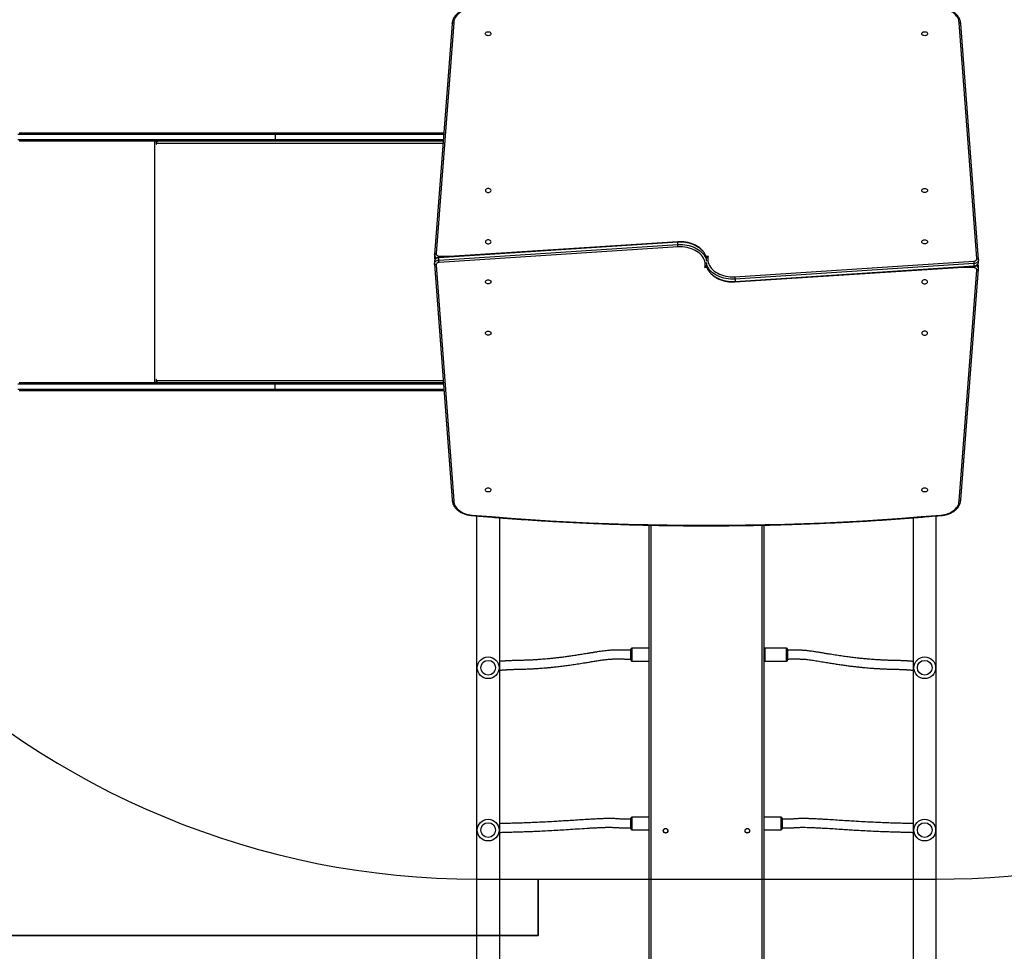
# Model space of a CAD drawing. Units: centimetres. Extents: x 7274 to 9089, y -1006 to 503.
# Drawn here: x 8034 to 8215, y -651 to -480 of the extents above; entities that cross this region are included whole.
import ezdxf

# ---------------------------------------------------------------- set-up
doc = ezdxf.new("R2010")
doc.units = ezdxf.units.CM
doc.layers.add('VP-DIM', color=7, linetype='Continuous')
doc.layers.add('VP-HIC', color=6, linetype='Continuous')
doc.layers.add('VP-EQ', color=7, linetype='Continuous', true_color=0x8a3492)
doc.dimstyles.new('Strefa', dxfattribs={"dimtxt": 14, "dimasz": 20, "dimexe": 20, "dimexo": 50, "dimgap": 20, "dimtad": 0, "dimdec": 0, "dimzin": 0, "dimdsep": 46, "dimtxsty": 'Standard', "dimcen": 0.09, "dimadec": 0, "dimazin": 0, "dimtfac": 1, "dimtdec": 4, "dimtofl": 0, "dimtmove": 0, "dimatfit": 3, "dimfxl": 70, "dimfxlon": 1, "dimtolj": 1, "dimtzin": 0, "dimarcsym": 0})

# ---------------------------------------------------------------- blocks, each defined once
blk = doc.blocks.new('0210-1')
at = {"layer": 'VP-EQ', "color": 0, "linetype": 'Continuous', "lineweight": 25}
for p, q in [((2675.22, 376.39), (2671.98, 334.03)), ((2675.52, 376.59), (2672.27, 334.21)), ((2771.48, 333.29), (2768.24, 376.59)), ((2771.77, 333.1), (2768.54, 376.39)), ((2642.77, 356.05), (2595.55, 356.05)), ((2595.74, 356.35), (2642.97, 356.35)), ((2642.77, 356.05), (2642.77, 355.15)), ((2673.66, 356.05), (2642.77, 356.05)), ((2642.97, 356.35), (2673.68, 356.35)), ((2595.55, 355.15), (2642.77, 355.15)), ((2642.97, 354.85), (2595.74, 354.85)), ((2620.58, 354.85), (2620.58, 310.55)), ((2620.88, 354.85), (2620.88, 354.35)), ((2620.96, 354.35), (2620.88, 354.35)), ((2620.96, 354.35), (2620.96, 354.45)), ((2673.54, 354.45), (2620.96, 354.45)), ((2621.01, 354.69), (2621.01, 354.85)), ((2642.77, 355.15), (2673.59, 355.15)), ((2673.57, 354.85), (2642.97, 354.85)), ((2716.64, 336.3), (2672.79, 333.45)), ((2716.65, 336.39), (2672.8, 333.54)), ((2716.64, 335.88), (2716.64, 336.3)), ((2672.79, 333.02), (2716.64, 335.88)), ((2716.67, 335.46), (2672.82, 332.6)), ((2671.98, 334.06), (2671.97, 333.96)), ((2671.97, 333.95), (2671.97, 333.53)), ((2671.97, 333.54), (2671.97, 333.53)), ((2671.98, 332.79), (2671.98, 332.37)), ((2672.79, 333.02), (2672.79, 333.45)), ((2672.83, 333.76), (2676.27, 333.76)), ((2721.78, 333.76), (2722.18, 333.76)), ((2727.09, 329.95), (2770.94, 332.8)), ((2771.78, 333.05), (2771.77, 333.12)), ((2771.78, 332.61), (2771.78, 333.04)), ((2671.98, 332.36), (2671.99, 332.28)), ((2671.98, 332.3), (2675.22, 289.01)), ((2672.28, 332.12), (2675.52, 288.82)), ((2721.98, 331.64), (2721.58, 331.64)), ((2727.11, 329.01), (2770.96, 331.87)), ((2770.97, 332.38), (2727.12, 329.53)), ((2727.12, 329.1), (2770.97, 331.96)), ((2770.93, 331.64), (2767.49, 331.64)), ((2768.24, 288.82), (2771.48, 331.19)), ((2768.54, 289.01), (2771.78, 331.38)), ((2770.97, 332.38), (2770.97, 331.96)), ((2771.78, 331.35), (2771.79, 331.44)), ((2771.79, 331.45), (2771.79, 331.88)), ((2771.79, 331.87), (2771.79, 331.88)), ((2727.12, 329.53), (2727.12, 329.1)), ((2620.88, 311.05), (2620.88, 310.55)), ((2620.96, 311.05), (2620.88, 311.05)), ((2620.96, 310.95), (2620.96, 311.05)), ((2620.96, 310.95), (2673.58, 310.95)), ((2642.77, 310.25), (2595.55, 310.25)), ((2595.55, 309.35), (2642.77, 309.35)), ((2595.74, 310.55), (2642.97, 310.55)), ((2642.97, 309.05), (2595.74, 309.05)), ((2621.01, 310.55), (2621.01, 310.71)), ((2642.77, 309.35), (2642.77, 310.25)), ((2673.63, 310.25), (2642.77, 310.25)), ((2642.77, 309.35), (2673.7, 309.35)), ((2642.97, 310.55), (2673.61, 310.55)), ((2673.72, 309.05), (2642.97, 309.05)), ((2679.71, 286.07), (2679.71, 109.1)), ((2683.95, 109.1), (2683.95, 285.73)), ((2759.81, 285.73), (2759.81, 109.1)), ((2764.05, 109.1), (2764.05, 286.07)), ((2711.38, 106.36), (2711.38, 284.37)), ((2711.68, 284.37), (2711.68, 106.36)), ((2732.08, 106.36), (2732.08, 284.37)), ((2732.38, 284.37), (2732.38, 106.36)), ((2707.98, 259.63), (2707.98, 261.58)), ((2711.38, 261.78), (2708.18, 261.78)), ((2708.18, 261.78), (2708.18, 259.43)), ((2736.58, 261.78), (2732.58, 261.78)), ((2732.58, 261.78), (2732.58, 259.43)), ((2736.58, 259.43), (2736.58, 261.78)), ((2736.78, 261.58), (2736.78, 259.63)), ((2708.18, 259.43), (2711.38, 259.43)), ((2732.58, 259.43), (2736.58, 259.43)), ((2707.98, 228.63), (2707.98, 230.58)), ((2711.38, 230.78), (2708.18, 230.78)), ((2708.18, 230.78), (2708.18, 228.43)), ((2735.58, 230.78), (2732.38, 230.78)), ((2735.58, 230.78), (2735.58, 230.78)), ((2735.58, 228.43), (2735.58, 230.78)), ((2735.78, 230.58), (2735.78, 228.63)), ((2708.18, 228.43), (2711.38, 228.43)), ((2708.18, 228.43), (2708.18, 228.43)), ((2732.38, 228.43), (2735.58, 228.43))]:
    blk.add_line(p, q, dxfattribs=at)
at = {"layer": 'VP-EQ', "color": 0, "linetype": 'Continuous', "lineweight": 25, "flags": 128}
for points in [[(2678.89, 379.17), (2678.53, 379.14), (2678.17, 379.08), (2677.83, 379), (2677.5, 378.89), (2677.18, 378.76), (2676.89, 378.61), (2676.62, 378.44), (2676.37, 378.25), (2676.15, 378.04), (2675.96, 377.82), (2675.81, 377.59), (2675.68, 377.35), (2675.59, 377.1), (2675.54, 376.85), (2675.52, 376.59)], [(2768.24, 376.59), (2768.22, 376.85), (2768.17, 377.1), (2768.08, 377.35), (2767.95, 377.59), (2767.79, 377.82), (2767.6, 378.04), (2767.39, 378.25), (2767.14, 378.44), (2766.87, 378.61), (2766.57, 378.76), (2766.26, 378.89), (2765.93, 379), (2765.58, 379.08), (2765.23, 379.14), (2764.87, 379.17)], [(2682.35, 374.57), (2682.34, 374.48), (2682.28, 374.39), (2682.2, 374.31), (2682.09, 374.25), (2681.96, 374.22), (2681.83, 374.2), (2681.69, 374.22), (2681.57, 374.25), (2681.46, 374.31), (2681.37, 374.39), (2681.32, 374.48), (2681.3, 374.57), (2681.32, 374.67), (2681.37, 374.76), (2681.46, 374.84), (2681.57, 374.9), (2681.69, 374.93), (2681.83, 374.94), (2681.96, 374.93), (2682.09, 374.9), (2682.2, 374.84), (2682.28, 374.76), (2682.34, 374.67), (2682.35, 374.57)], [(2762.45, 374.57), (2762.44, 374.48), (2762.38, 374.39), (2762.3, 374.31), (2762.19, 374.25), (2762.06, 374.22), (2761.93, 374.2), (2761.79, 374.22), (2761.67, 374.25), (2761.56, 374.31), (2761.47, 374.39), (2761.42, 374.48), (2761.4, 374.57), (2761.42, 374.67), (2761.47, 374.76), (2761.56, 374.84), (2761.67, 374.9), (2761.79, 374.93), (2761.93, 374.94), (2762.06, 374.93), (2762.19, 374.9), (2762.3, 374.84), (2762.38, 374.76), (2762.44, 374.67), (2762.45, 374.57)], [(2642.77, 356.05), (2642.78, 356.11), (2642.79, 356.17), (2642.81, 356.22), (2642.83, 356.27), (2642.86, 356.3), (2642.89, 356.33), (2642.93, 356.35), (2642.97, 356.35)], [(2620.88, 354.35), (2620.89, 354.33), (2620.9, 354.32), (2620.91, 354.31), (2620.92, 354.3), (2620.94, 354.31), (2620.95, 354.32), (2620.96, 354.33), (2620.96, 354.35)], [(2620.96, 354.45), (2620.97, 354.53), (2620.98, 354.61), (2621, 354.68), (2621.04, 354.74), (2621.08, 354.79), (2621.12, 354.82), (2621.17, 354.85), (2621.22, 354.85)], [(2642.97, 354.85), (2642.93, 354.86), (2642.89, 354.88), (2642.86, 354.9), (2642.83, 354.94), (2642.81, 354.99), (2642.79, 355.04), (2642.78, 355.09), (2642.77, 355.15)], [(2681.31, 345.79), (2681.33, 345.69), (2681.38, 345.61), (2681.46, 345.53), (2681.57, 345.47), (2681.7, 345.43), (2681.83, 345.42), (2681.97, 345.43), (2682.1, 345.47), (2682.21, 345.53), (2682.29, 345.61), (2682.34, 345.69), (2682.36, 345.79), (2682.34, 345.89), (2682.29, 345.98), (2682.21, 346.05), (2682.1, 346.11), (2681.97, 346.15), (2681.83, 346.16), (2681.7, 346.15), (2681.57, 346.11), (2681.46, 346.05), (2681.38, 345.98), (2681.33, 345.89), (2681.31, 345.79)], [(2761.4, 345.79), (2761.42, 345.89), (2761.47, 345.98), (2761.55, 346.05), (2761.66, 346.11), (2761.79, 346.15), (2761.92, 346.16), (2762.06, 346.15), (2762.19, 346.11), (2762.29, 346.05), (2762.38, 345.98), (2762.43, 345.89), (2762.45, 345.79), (2762.43, 345.69), (2762.38, 345.61), (2762.29, 345.53), (2762.19, 345.47), (2762.06, 345.43), (2761.92, 345.42), (2761.79, 345.43), (2761.66, 345.47), (2761.55, 345.53), (2761.47, 345.61), (2761.42, 345.69), (2761.4, 345.79)], [(2681.31, 336.38), (2681.33, 336.28), (2681.38, 336.19), (2681.46, 336.12), (2681.57, 336.06), (2681.7, 336.02), (2681.83, 336.01), (2681.97, 336.02), (2682.1, 336.06), (2682.21, 336.12), (2682.29, 336.19), (2682.34, 336.28), (2682.36, 336.38), (2682.34, 336.48), (2682.29, 336.57), (2682.21, 336.64), (2682.1, 336.7), (2681.97, 336.74), (2681.83, 336.75), (2681.7, 336.74), (2681.57, 336.7), (2681.46, 336.64), (2681.38, 336.57), (2681.33, 336.48), (2681.31, 336.38)], [(2721.91, 333.27), (2721.84, 333.55), (2721.74, 333.84), (2721.6, 334.12), (2721.43, 334.39), (2721.23, 334.65), (2720.99, 334.89), (2720.73, 335.12), (2720.45, 335.33), (2720.13, 335.53), (2719.8, 335.71), (2719.45, 335.86), (2719.08, 336), (2718.69, 336.11), (2718.29, 336.2), (2717.89, 336.26), (2717.47, 336.3), (2717.06, 336.31), (2716.64, 336.3)], [(2761.4, 336.38), (2761.42, 336.48), (2761.47, 336.57), (2761.55, 336.64), (2761.66, 336.7), (2761.79, 336.74), (2761.92, 336.75), (2762.06, 336.74), (2762.19, 336.7), (2762.29, 336.64), (2762.38, 336.57), (2762.43, 336.48), (2762.45, 336.38), (2762.43, 336.28), (2762.38, 336.19), (2762.29, 336.12), (2762.19, 336.06), (2762.06, 336.02), (2761.92, 336.01), (2761.79, 336.02), (2761.66, 336.06), (2761.55, 336.12), (2761.47, 336.19), (2761.42, 336.28), (2761.4, 336.38)], [(2716.64, 335.88), (2717.06, 335.89), (2717.47, 335.88), (2717.89, 335.84), (2718.29, 335.77), (2718.69, 335.68), (2719.08, 335.57), (2719.45, 335.44), (2719.8, 335.28), (2720.13, 335.11), (2720.45, 334.91), (2720.73, 334.7), (2720.99, 334.47), (2721.23, 334.22), (2721.43, 333.96), (2721.6, 333.69), (2721.74, 333.42), (2721.84, 333.13), (2721.91, 332.85)], [(2721.58, 331.64), (2721.63, 331.94), (2721.65, 332.23), (2721.62, 332.53), (2721.56, 332.82), (2721.46, 333.11), (2721.32, 333.39), (2721.15, 333.67), (2720.95, 333.92), (2720.71, 334.17), (2720.44, 334.4), (2720.14, 334.61), (2719.82, 334.8), (2719.47, 334.97), (2719.11, 335.11), (2718.73, 335.24), (2718.33, 335.33), (2717.92, 335.4), (2717.5, 335.45), (2717.09, 335.47), (2716.67, 335.46)], [(2672.79, 333.45), (2672.61, 333.42), (2672.45, 333.37), (2672.31, 333.3), (2672.18, 333.21), (2672.09, 333.1), (2672.02, 332.99), (2671.98, 332.86), (2671.98, 332.79)], [(2671.98, 332.36), (2671.98, 332.44), (2672.02, 332.56), (2672.09, 332.68), (2672.18, 332.78), (2672.31, 332.87), (2672.45, 332.94), (2672.61, 333), (2672.79, 333.02)], [(2672.27, 334.21), (2672.27, 334.13), (2672.29, 334.05), (2672.34, 333.97), (2672.41, 333.9), (2672.5, 333.84), (2672.6, 333.8), (2672.71, 333.77), (2672.83, 333.76)], [(2672.82, 332.6), (2672.7, 332.58), (2672.6, 332.55), (2672.5, 332.5), (2672.41, 332.44), (2672.35, 332.36), (2672.31, 332.29), (2672.28, 332.2), (2672.28, 332.12)], [(2727.12, 329.53), (2726.7, 329.52), (2726.28, 329.53), (2725.87, 329.57), (2725.46, 329.63), (2725.07, 329.72), (2724.68, 329.83), (2724.31, 329.97), (2723.96, 330.12), (2723.62, 330.3), (2723.31, 330.5), (2723.02, 330.71), (2722.76, 330.94), (2722.53, 331.18), (2722.33, 331.44), (2722.16, 331.71), (2722.02, 331.99), (2721.92, 332.28), (2721.85, 332.56)], [(2722.18, 333.76), (2722.13, 333.47), (2722.11, 333.17), (2722.14, 332.88), (2722.2, 332.58), (2722.3, 332.29), (2722.43, 332.01), (2722.61, 331.74), (2722.81, 331.48), (2723.05, 331.24), (2723.32, 331.01), (2723.61, 330.8), (2723.94, 330.61), (2724.28, 330.44), (2724.65, 330.29), (2725.03, 330.17), (2725.43, 330.07), (2725.84, 330), (2726.25, 329.96), (2726.67, 329.94), (2727.09, 329.95)], [(2770.94, 332.8), (2771.05, 332.82), (2771.16, 332.86), (2771.26, 332.91), (2771.34, 332.97), (2771.41, 333.04), (2771.45, 333.12), (2771.48, 333.2), (2771.48, 333.29)], [(2771.78, 333.05), (2771.77, 332.97), (2771.74, 332.84), (2771.67, 332.73), (2771.57, 332.62), (2771.45, 332.53), (2771.31, 332.46), (2771.14, 332.41), (2770.97, 332.38)], [(2770.97, 331.96), (2771.14, 331.99), (2771.31, 332.04), (2771.45, 332.11), (2771.57, 332.2), (2771.67, 332.3), (2771.74, 332.42), (2771.77, 332.54), (2771.78, 332.61)], [(2721.85, 332.14), (2721.92, 331.85), (2722.02, 331.57), (2722.16, 331.29), (2722.33, 331.02), (2722.53, 330.76), (2722.76, 330.52), (2723.02, 330.29), (2723.31, 330.07), (2723.62, 329.88), (2723.96, 329.7), (2724.31, 329.54), (2724.68, 329.41), (2725.07, 329.3), (2725.46, 329.21), (2725.87, 329.15), (2726.28, 329.11), (2726.7, 329.09), (2727.12, 329.1)], [(2771.48, 331.19), (2771.49, 331.28), (2771.46, 331.36), (2771.42, 331.44), (2771.35, 331.5), (2771.26, 331.56), (2771.16, 331.6), (2771.05, 331.63), (2770.93, 331.64)], [(2682.36, 329.03), (2682.34, 328.93), (2682.29, 328.84), (2682.21, 328.76), (2682.1, 328.7), (2681.97, 328.67), (2681.83, 328.65), (2681.7, 328.67), (2681.57, 328.7), (2681.46, 328.76), (2681.38, 328.84), (2681.33, 328.93), (2681.31, 329.03), (2681.33, 329.12), (2681.38, 329.21), (2681.46, 329.29), (2681.57, 329.35), (2681.7, 329.38), (2681.83, 329.4), (2681.97, 329.38), (2682.1, 329.35), (2682.21, 329.29), (2682.29, 329.21), (2682.34, 329.12), (2682.36, 329.03)], [(2762.45, 329.03), (2762.43, 329.12), (2762.38, 329.21), (2762.29, 329.29), (2762.19, 329.35), (2762.06, 329.38), (2761.92, 329.4), (2761.79, 329.38), (2761.66, 329.35), (2761.55, 329.29), (2761.47, 329.21), (2761.42, 329.12), (2761.4, 329.03), (2761.42, 328.93), (2761.47, 328.84), (2761.55, 328.76), (2761.66, 328.7), (2761.79, 328.67), (2761.92, 328.65), (2762.06, 328.67), (2762.19, 328.7), (2762.29, 328.76), (2762.38, 328.84), (2762.43, 328.93), (2762.45, 329.03)], [(2682.36, 319.62), (2682.34, 319.52), (2682.29, 319.43), (2682.21, 319.35), (2682.1, 319.29), (2681.97, 319.26), (2681.83, 319.24), (2681.7, 319.26), (2681.57, 319.29), (2681.46, 319.35), (2681.38, 319.43), (2681.33, 319.52), (2681.31, 319.62), (2681.33, 319.71), (2681.38, 319.8), (2681.46, 319.88), (2681.57, 319.94), (2681.7, 319.97), (2681.83, 319.99), (2681.97, 319.97), (2682.1, 319.94), (2682.21, 319.88), (2682.29, 319.8), (2682.34, 319.71), (2682.36, 319.62)], [(2762.45, 319.62), (2762.43, 319.71), (2762.38, 319.8), (2762.29, 319.88), (2762.19, 319.94), (2762.06, 319.97), (2761.92, 319.99), (2761.79, 319.97), (2761.66, 319.94), (2761.55, 319.88), (2761.47, 319.8), (2761.42, 319.71), (2761.4, 319.62), (2761.42, 319.52), (2761.47, 319.43), (2761.55, 319.35), (2761.66, 319.29), (2761.79, 319.26), (2761.92, 319.24), (2762.06, 319.26), (2762.19, 319.29), (2762.29, 319.35), (2762.38, 319.43), (2762.43, 319.52), (2762.45, 319.62)], [(2620.96, 311.05), (2620.96, 311.07), (2620.95, 311.09), (2620.94, 311.1), (2620.92, 311.1), (2620.91, 311.1), (2620.9, 311.09), (2620.89, 311.07), (2620.88, 311.05)], [(2621.22, 310.55), (2621.17, 310.56), (2621.12, 310.58), (2621.08, 310.62), (2621.04, 310.67), (2621, 310.73), (2620.98, 310.8), (2620.97, 310.87), (2620.96, 310.95)], [(2642.77, 310.25), (2642.78, 310.31), (2642.79, 310.37), (2642.81, 310.42), (2642.83, 310.46), (2642.86, 310.5), (2642.89, 310.53), (2642.93, 310.55), (2642.97, 310.55)], [(2642.97, 309.05), (2642.93, 309.06), (2642.89, 309.08), (2642.86, 309.1), (2642.83, 309.14), (2642.81, 309.19), (2642.79, 309.24), (2642.78, 309.29), (2642.77, 309.35)], [(2681.3, 290.83), (2681.32, 290.93), (2681.37, 291.02), (2681.46, 291.09), (2681.57, 291.15), (2681.69, 291.19), (2681.83, 291.2), (2681.96, 291.19), (2682.09, 291.15), (2682.2, 291.09), (2682.28, 291.02), (2682.34, 290.93), (2682.35, 290.83), (2682.34, 290.74), (2682.28, 290.65), (2682.2, 290.57), (2682.09, 290.51), (2681.96, 290.47), (2681.83, 290.46), (2681.69, 290.47), (2681.57, 290.51), (2681.46, 290.57), (2681.37, 290.65), (2681.32, 290.74), (2681.3, 290.83)], [(2761.4, 290.83), (2761.42, 290.93), (2761.47, 291.02), (2761.56, 291.09), (2761.67, 291.15), (2761.79, 291.19), (2761.93, 291.2), (2762.06, 291.19), (2762.19, 291.15), (2762.3, 291.09), (2762.38, 291.02), (2762.44, 290.93), (2762.45, 290.83), (2762.44, 290.74), (2762.38, 290.65), (2762.3, 290.57), (2762.19, 290.51), (2762.06, 290.47), (2761.93, 290.46), (2761.79, 290.47), (2761.67, 290.51), (2761.56, 290.57), (2761.47, 290.65), (2761.42, 290.74), (2761.4, 290.83)], [(2675.52, 288.82), (2675.54, 288.56), (2675.59, 288.31), (2675.68, 288.06), (2675.81, 287.81), (2675.96, 287.58), (2676.15, 287.36), (2676.37, 287.16), (2676.62, 286.97), (2676.89, 286.8), (2677.18, 286.65), (2677.5, 286.52), (2677.83, 286.41), (2678.17, 286.33), (2678.53, 286.27), (2678.89, 286.23)], [(2764.87, 286.23), (2765.23, 286.27), (2765.58, 286.33), (2765.93, 286.41), (2766.26, 286.52), (2766.57, 286.65), (2766.87, 286.8), (2767.14, 286.97), (2767.39, 287.16), (2767.6, 287.36), (2767.79, 287.58), (2767.95, 287.81), (2768.08, 288.06), (2768.17, 288.31), (2768.22, 288.56), (2768.24, 288.82)], [(2678.89, 286.23), (2682.45, 285.93), (2686.03, 285.66), (2689.6, 285.41), (2693.18, 285.18), (2696.76, 284.99), (2700.34, 284.82), (2703.93, 284.67), (2707.52, 284.56), (2711.11, 284.46), (2714.7, 284.4), (2718.29, 284.36), (2721.88, 284.35), (2725.47, 284.36), (2729.06, 284.4), (2732.65, 284.46), (2736.24, 284.56), (2739.83, 284.67), (2743.42, 284.82), (2747, 284.99), (2750.58, 285.18), (2754.16, 285.41), (2757.73, 285.66), (2761.3, 285.93), (2764.87, 286.23)]]:
    blk.add_lwpolyline(points, dxfattribs=at)
at = {"layer": 'VP-EQ', "color": 0, "linetype": 'Continuous', "lineweight": 25}
for centre, radius in [((2681.83, 258.2), 2), ((2761.93, 258.2), 2), ((2681.83, 258.2), 1.35), ((2761.93, 258.2), 1.35), ((2681.83, 228.4), 2), ((2681.83, 228.4), 1.35), ((2761.93, 228.4), 2), ((2761.93, 228.4), 1.35), ((2714.38, 228.28), 0.425), ((2714.38, 228.29), 0.4), ((2729.38, 228.28), 0.425), ((2729.38, 228.29), 0.4)]:
    blk.add_circle(centre, radius, dxfattribs=at)
for centre, radius, start, end in [((2672.58, 334.01), 0.616, 184.6638, 253.3278), ((2672.47, 333.54), 0.499, 181.4471, 224.3096), ((2771.17, 331.4), 0.616, 4.6664, 73.3277), ((2771.29, 331.87), 0.499, 1.4452, 44.3115), ((2708.18, 261.58), 0.2, 90, 180), ((2732.58, 261.58), 0.2, 90, 180), ((2736.58, 261.58), 0.2, 0, 90), ((2708.18, 259.63), 0.2, 180, 270), ((2732.58, 259.63), 0.2, 180, 270), ((2736.58, 259.63), 0.2, 270, 0), ((2708.18, 230.58), 0.2, 90, 180), ((2735.58, 230.58), 0.2, 0, 90), ((2708.18, 228.63), 0.2, 180, 270), ((2735.58, 228.63), 0.2, 270, 0)]:
    blk.add_arc(centre, radius, start, end, dxfattribs=at)
for points, knots in [([(2678.87, 379.26), (2678.82, 379.26), (2678.65, 379.25), (2678.36, 379.21), (2678.02, 379.15), (2677.68, 379.06), (2677.36, 378.95), (2677.05, 378.82), (2676.76, 378.67), (2676.49, 378.5), (2676.23, 378.32), (2676.01, 378.11), (2675.8, 377.9), (2675.63, 377.67), (2675.48, 377.43), (2675.37, 377.18), (2675.29, 376.92), (2675.24, 376.67), (2675.22, 376.49), (2675.22, 376.39), (2675.22, 376.38)], [0, 0, 0, 0, 0.025814, 0.086777, 0.14778, 0.20882, 0.269895, 0.331013, 0.392168, 0.45334, 0.51449, 0.57557, 0.636514, 0.697248, 0.757683, 0.817756, 0.877438, 0.936745, 0.992469, 1, 1, 1, 1]), ([(2768.54, 376.43), (2768.54, 376.45), (2768.53, 376.56), (2768.51, 376.76), (2768.45, 377.01), (2768.35, 377.26), (2768.23, 377.51), (2768.08, 377.74), (2767.9, 377.96), (2767.69, 378.17), (2767.46, 378.37), (2767.2, 378.55), (2766.93, 378.71), (2766.63, 378.86), (2766.32, 378.98), (2765.99, 379.08), (2765.65, 379.16), (2765.31, 379.22), (2765.05, 379.25), (2764.91, 379.26), (2764.89, 379.26)], [0, 0, 0, 0, 0.016134, 0.075493, 0.134884, 0.194431, 0.254253, 0.314418, 0.374939, 0.43579, 0.496916, 0.558245, 0.619713, 0.681258, 0.742845, 0.804437, 0.866021, 0.927597, 0.989162, 1, 1, 1, 1]), ([(2675.22, 376.38), (2675.22, 376.41), (2675.23, 376.45), (2675.28, 376.52), (2675.36, 376.56), (2675.44, 376.59), (2675.5, 376.59), (2675.52, 376.59), (2675.52, 376.59)], [0, 0, 0, 0, 0.214605, 0.429215, 0.643838, 0.85849, 0.989835, 1, 1, 1, 1]), ([(2768.54, 376.38), (2768.54, 376.41), (2768.53, 376.45), (2768.48, 376.52), (2768.4, 376.56), (2768.32, 376.59), (2768.26, 376.59), (2768.24, 376.59), (2768.24, 376.59)], [0, 0, 0, 0, 0.214609, 0.429222, 0.643835, 0.858543, 0.989681, 1, 1, 1, 1]), ([(2716.64, 336.3), (2716.64, 336.33), (2716.64, 336.37), (2716.64, 336.39), (2716.65, 336.39), (2716.65, 336.39)], [0, 0, 0, 0, 0.429722, 0.859445, 1, 1, 1, 1]), ([(2721.9, 333.3), (2721.89, 333.36), (2721.86, 333.51), (2721.79, 333.75), (2721.67, 334.03), (2721.52, 334.29), (2721.35, 334.55), (2721.15, 334.8), (2720.92, 335.03), (2720.66, 335.25), (2720.38, 335.45), (2720.08, 335.64), (2719.76, 335.81), (2719.42, 335.96), (2719.07, 336.09), (2718.7, 336.19), (2718.32, 336.28), (2717.94, 336.34), (2717.55, 336.39), (2717.15, 336.4), (2716.85, 336.4), (2716.68, 336.39), (2716.65, 336.39)], [0, 0, 0, 0, 0.030704, 0.0826, 0.134651, 0.18691, 0.239405, 0.29213, 0.345059, 0.398162, 0.45139, 0.504708, 0.558082, 0.611486, 0.664902, 0.718312, 0.771719, 0.825114, 0.878503, 0.93189, 0.985279, 1, 1, 1, 1]), ([(2716.67, 335.46), (2716.66, 335.46), (2716.66, 335.47), (2716.66, 335.52), (2716.65, 335.6), (2716.65, 335.7), (2716.64, 335.8), (2716.64, 335.85), (2716.64, 335.88)], [0, 0, 0, 0, 0.018965, 0.141363, 0.35601, 0.570679, 0.785339, 1, 1, 1, 1]), ([(2671.97, 333.54), (2671.97, 333.54), (2671.97, 333.49), (2671.98, 333.4), (2672.02, 333.27), (2672.07, 333.2), (2672.1, 333.16)], [0, 0, 0, 0, 0.023716, 0.352389, 0.676742, 1, 1, 1, 1]), ([(2671.98, 334.04), (2671.98, 334.06), (2671.99, 334.1), (2672.04, 334.15), (2672.11, 334.19), (2672.2, 334.21), (2672.25, 334.21), (2672.27, 334.21), (2672.27, 334.21)], [0, 0, 0, 0, 0.156618, 0.387006, 0.617462, 0.847945, 0.990308, 1, 1, 1, 1]), ([(2672.8, 333.54), (2672.77, 333.53), (2672.68, 333.52), (2672.54, 333.49), (2672.38, 333.42), (2672.24, 333.32), (2672.13, 333.21), (2672.05, 333.09), (2671.99, 332.95), (2671.98, 332.85), (2671.98, 332.79), (2671.98, 332.78)], [0, 0, 0, 0, 0.075063, 0.207967, 0.342283, 0.477569, 0.612389, 0.729936, 0.857485, 0.980607, 1, 1, 1, 1]), ([(2672.79, 333.45), (2672.79, 333.47), (2672.79, 333.51), (2672.79, 333.54), (2672.79, 333.53), (2672.8, 333.53)], [0, 0, 0, 0, 0.430777, 0.861414, 1, 1, 1, 1]), ([(2672.82, 332.6), (2672.82, 332.6), (2672.82, 332.62), (2672.81, 332.66), (2672.8, 332.74), (2672.79, 332.85), (2672.79, 332.95), (2672.79, 333), (2672.79, 333.02)], [0, 0, 0, 0, 0.00977, 0.141493, 0.356199, 0.570811, 0.78543, 1, 1, 1, 1]), ([(2672.83, 333.76), (2672.83, 333.76), (2672.83, 333.75), (2672.83, 333.7), (2672.82, 333.63), (2672.82, 333.57), (2672.82, 333.54)], [0, 0, 0, 0, 0.032, 0.268877, 0.677381, 1, 1, 1, 1]), ([(2721.83, 333.61), (2721.83, 333.61), (2721.84, 333.62), (2721.91, 333.65), (2722.02, 333.71), (2722.12, 333.75), (2722.18, 333.76), (2722.18, 333.76)], [0, 0, 0, 0, 0.00929, 0.132111, 0.560801, 0.996235, 1, 1, 1, 1]), ([(2722.18, 333.76), (2722.18, 333.76), (2722.11, 333.7), (2722.04, 333.61), (2721.95, 333.47), (2721.91, 333.41), (2721.89, 333.36)], [0, 0, 0, 0, 0.0026751, 0.6157409, 0.7021246, 1, 1, 1, 1]), ([(2770.94, 332.8), (2770.94, 332.8), (2770.94, 332.79), (2770.95, 332.74), (2770.96, 332.66), (2770.97, 332.56), (2770.97, 332.46), (2770.97, 332.41), (2770.97, 332.38)], [0, 0, 0, 0, 0.00977, 0.141493, 0.356199, 0.570811, 0.78543, 1, 1, 1, 1]), ([(2770.95, 331.87), (2770.99, 331.87), (2771.08, 331.88), (2771.22, 331.92), (2771.38, 331.99), (2771.52, 332.08), (2771.63, 332.19), (2771.71, 332.32), (2771.76, 332.45), (2771.78, 332.56), (2771.78, 332.61), (2771.78, 332.62)], [0, 0, 0, 0, 0.075083, 0.207964, 0.342278, 0.477572, 0.612391, 0.729923, 0.85747, 0.980591, 1, 1, 1, 1]), ([(2771.48, 333.29), (2771.48, 333.29), (2771.5, 333.29), (2771.56, 333.29), (2771.64, 333.27), (2771.71, 333.22), (2771.77, 333.16), (2771.77, 333.11), (2771.78, 333.09)], [0, 0, 0, 0, 0.012025, 0.141364, 0.356027, 0.570687, 0.785343, 1, 1, 1, 1]), ([(2672.28, 332.12), (2672.28, 332.12), (2672.26, 332.12), (2672.2, 332.12), (2672.12, 332.14), (2672.04, 332.18), (2671.99, 332.24), (2671.99, 332.29), (2671.98, 332.31)], [0, 0, 0, 0, 0.012025, 0.141364, 0.356027, 0.570687, 0.785343, 1, 1, 1, 1]), ([(2721.58, 331.64), (2721.58, 331.64), (2721.64, 331.71), (2721.72, 331.79), (2721.81, 331.93), (2721.84, 331.99), (2721.87, 332.04)], [0, 0, 0, 0, 0.0026751, 0.6157409, 0.7021246, 1, 1, 1, 1]), ([(2721.93, 331.8), (2721.93, 331.8), (2721.92, 331.79), (2721.85, 331.75), (2721.74, 331.7), (2721.63, 331.66), (2721.58, 331.64), (2721.58, 331.64)], [0, 0, 0, 0, 0.00929, 0.132111, 0.560801, 0.996235, 1, 1, 1, 1]), ([(2721.86, 332.1), (2721.87, 332.05), (2721.89, 331.9), (2721.97, 331.65), (2722.09, 331.38), (2722.23, 331.11), (2722.41, 330.86), (2722.61, 330.61), (2722.84, 330.38), (2723.1, 330.16), (2723.38, 329.95), (2723.68, 329.77), (2724, 329.6), (2724.34, 329.45), (2724.69, 329.32), (2725.06, 329.21), (2725.43, 329.13), (2725.82, 329.06), (2726.21, 329.02), (2726.61, 329), (2726.91, 329), (2727.07, 329.01), (2727.11, 329.01)], [0, 0, 0, 0, 0.030704, 0.082598, 0.134651, 0.18691, 0.239403, 0.29213, 0.345059, 0.398162, 0.451389, 0.504708, 0.558082, 0.611486, 0.664902, 0.718312, 0.771719, 0.825114, 0.878503, 0.93189, 0.985279, 1, 1, 1, 1]), ([(2770.93, 331.64), (2770.93, 331.64), (2770.93, 331.66), (2770.93, 331.7), (2770.93, 331.78), (2770.93, 331.84), (2770.93, 331.87)], [0, 0, 0, 0, 0.031715, 0.266477, 0.671336, 1, 1, 1, 1]), ([(2770.97, 331.96), (2770.97, 331.94), (2770.97, 331.89), (2770.97, 331.87), (2770.96, 331.87), (2770.96, 331.87)], [0, 0, 0, 0, 0.430777, 0.861414, 1, 1, 1, 1]), ([(2771.78, 331.36), (2771.77, 331.35), (2771.77, 331.31), (2771.72, 331.26), (2771.65, 331.21), (2771.56, 331.19), (2771.51, 331.19), (2771.48, 331.19), (2771.48, 331.19)], [0, 0, 0, 0, 0.156623, 0.387052, 0.617492, 0.847995, 0.990362, 1, 1, 1, 1]), ([(2771.79, 331.86), (2771.79, 331.86), (2771.79, 331.91), (2771.78, 332.01), (2771.74, 332.14), (2771.68, 332.21), (2771.66, 332.25)], [0, 0, 0, 0, 0.023716, 0.352387, 0.676783, 1, 1, 1, 1]), ([(2727.09, 329.95), (2727.09, 329.95), (2727.09, 329.93), (2727.1, 329.89), (2727.11, 329.81), (2727.11, 329.7), (2727.12, 329.6), (2727.12, 329.55), (2727.12, 329.53)], [0, 0, 0, 0, 0.01897, 0.141363, 0.35601, 0.570679, 0.785339, 1, 1, 1, 1]), ([(2727.12, 329.1), (2727.12, 329.08), (2727.12, 329.04), (2727.11, 329.01), (2727.11, 329.02), (2727.11, 329.02)], [0, 0, 0, 0, 0.42972, 0.85944, 1, 1, 1, 1]), ([(2675.22, 289.02), (2675.22, 289), (2675.23, 288.95), (2675.28, 288.89), (2675.36, 288.84), (2675.44, 288.82), (2675.5, 288.82), (2675.52, 288.82), (2675.52, 288.82)], [0, 0, 0, 0, 0.214642, 0.429221, 0.643831, 0.858548, 0.989682, 1, 1, 1, 1]), ([(2675.22, 288.98), (2675.22, 288.95), (2675.22, 288.84), (2675.25, 288.65), (2675.31, 288.39), (2675.4, 288.14), (2675.53, 287.9), (2675.68, 287.67), (2675.86, 287.44), (2676.07, 287.23), (2676.3, 287.04), (2676.55, 286.86), (2676.83, 286.69), (2677.13, 286.55), (2677.44, 286.43), (2677.77, 286.32), (2678.1, 286.24), (2678.45, 286.18), (2678.71, 286.15), (2678.85, 286.15), (2678.87, 286.15)], [0, 0, 0, 0, 0.016133, 0.075494, 0.134884, 0.194431, 0.254252, 0.314418, 0.374941, 0.435788, 0.496914, 0.558245, 0.619712, 0.681258, 0.742845, 0.804437, 0.866021, 0.927597, 0.989162, 1, 1, 1, 1]), ([(2764.89, 286.15), (2764.94, 286.15), (2765.11, 286.16), (2765.39, 286.19), (2765.74, 286.26), (2766.07, 286.35), (2766.4, 286.45), (2766.71, 286.58), (2767, 286.73), (2767.27, 286.9), (2767.52, 287.09), (2767.75, 287.29), (2767.95, 287.51), (2768.13, 287.74), (2768.27, 287.98), (2768.39, 288.23), (2768.47, 288.48), (2768.52, 288.74), (2768.54, 288.92), (2768.54, 289.01), (2768.54, 289.02)], [0, 0, 0, 0, 0.025815, 0.086777, 0.14778, 0.208819, 0.269895, 0.331015, 0.392167, 0.453338, 0.51449, 0.575571, 0.636513, 0.697248, 0.75768, 0.817755, 0.877436, 0.936745, 0.992468, 1, 1, 1, 1]), ([(2768.54, 289.02), (2768.54, 289), (2768.53, 288.95), (2768.48, 288.89), (2768.4, 288.84), (2768.32, 288.82), (2768.26, 288.82), (2768.24, 288.82), (2768.24, 288.82)], [0, 0, 0, 0, 0.214604, 0.429213, 0.643846, 0.858491, 0.989835, 1, 1, 1, 1]), ([(2678.87, 286.15), (2678.87, 286.15), (2678.87, 286.15), (2678.88, 286.18), (2678.89, 286.22), (2678.89, 286.23), (2678.89, 286.23)], [0, 0, 0, 0, 0.289369, 0.717728, 0.976927, 1, 1, 1, 1]), ([(2678.87, 286.15), (2679.27, 286.11), (2680.77, 285.98), (2683.37, 285.77), (2686.67, 285.52), (2689.97, 285.29), (2693.27, 285.09), (2696.58, 284.91), (2699.89, 284.75), (2703.2, 284.61), (2706.51, 284.49), (2709.82, 284.4), (2713.14, 284.33), (2716.45, 284.28), (2719.77, 284.26), (2723.08, 284.26), (2726.4, 284.27), (2729.71, 284.32), (2733.03, 284.38), (2736.34, 284.47), (2739.65, 284.58), (2742.96, 284.71), (2746.27, 284.86), (2749.58, 285.03), (2752.88, 285.23), (2756.18, 285.45), (2759.48, 285.7), (2762.38, 285.93), (2764.19, 286.08), (2764.89, 286.15)], [0, 0, 0, 0, 0.014186, 0.05263, 0.091073, 0.129516, 0.167959, 0.206402, 0.244845, 0.283289, 0.321732, 0.360175, 0.398618, 0.437061, 0.475505, 0.513948, 0.552391, 0.590834, 0.629277, 0.66772, 0.706164, 0.744607, 0.78305, 0.821493, 0.859937, 0.89838, 0.936823, 0.975266, 1, 1, 1, 1]), ([(2764.89, 286.15), (2764.89, 286.15), (2764.89, 286.15), (2764.88, 286.18), (2764.87, 286.22), (2764.87, 286.23), (2764.87, 286.23)], [0, 0, 0, 0, 0.28843, 0.717355, 0.976896, 1, 1, 1, 1]), ([(2707.98, 261.4), (2707.81, 261.4), (2707.49, 261.4), (2707.03, 261.4), (2706.63, 261.41), (2706.26, 261.41), (2705.93, 261.41), (2705.6, 261.41), (2705.27, 261.41), (2704.94, 261.41), (2704.61, 261.4), (2704.27, 261.4), (2703.88, 261.37), (2703.45, 261.33), (2702.95, 261.27), (2702.41, 261.19), (2701.84, 261.11), (2701.24, 261.01), (2700.62, 260.91), (2699.88, 260.79), (2699.03, 260.65), (2698.11, 260.5), (2697.21, 260.36), (2696.35, 260.24), (2695.52, 260.13), (2694.74, 260.04), (2693.99, 259.95), (2693.29, 259.88), (2692.64, 259.82), (2692.07, 259.77), (2691.57, 259.72), (2691.18, 259.7), (2690.88, 259.68), (2690.66, 259.66), (2690.47, 259.65), (2690.27, 259.64), (2690.04, 259.62), (2689.78, 259.61), (2689.48, 259.6), (2689.16, 259.58), (2688.82, 259.57), (2688.49, 259.56), (2688.16, 259.55), (2687.85, 259.54), (2687.55, 259.53), (2687.27, 259.52), (2686.95, 259.52), (2686.6, 259.51), (2686.23, 259.5), (2685.9, 259.48), (2685.6, 259.47), (2685.35, 259.46), (2685.15, 259.45), (2684.96, 259.44), (2684.78, 259.43), (2684.58, 259.41), (2684.29, 259.39), (2684.09, 259.37), (2683.95, 259.36)], [0, 0, 0, 0, 0.010012, 0.01901, 0.027069, 0.034268, 0.04068, 0.046385, 0.0541, 0.060557, 0.066062, 0.074092, 0.081542, 0.093151, 0.106725, 0.122024, 0.138734, 0.156742, 0.175834, 0.195708, 0.226397, 0.257098, 0.287459, 0.317496, 0.34723, 0.376677, 0.404822, 0.433501, 0.459907, 0.484138, 0.506281, 0.526363, 0.537617, 0.547801, 0.556928, 0.56587, 0.576908, 0.590141, 0.605541, 0.623077, 0.640618, 0.659782, 0.67906, 0.697773, 0.715936, 0.733561, 0.750661, 0.778445, 0.804791, 0.829667, 0.85263, 0.873621, 0.888746, 0.903467, 0.919714, 0.937582, 0.957032, 1, 1, 1, 1]), ([(2759.81, 259.36), (2759.78, 259.36), (2759.68, 259.37), (2759.53, 259.38), (2759.36, 259.4), (2759.21, 259.41), (2759.09, 259.42), (2758.98, 259.43), (2758.87, 259.43), (2758.74, 259.44), (2758.58, 259.45), (2758.4, 259.46), (2758.2, 259.47), (2757.97, 259.48), (2757.72, 259.49), (2757.45, 259.5), (2757.16, 259.51), (2756.85, 259.51), (2756.54, 259.52), (2756.22, 259.53), (2755.88, 259.54), (2755.5, 259.55), (2755.09, 259.56), (2754.68, 259.58), (2754.29, 259.6), (2753.95, 259.61), (2753.65, 259.63), (2753.36, 259.64), (2753.04, 259.66), (2752.63, 259.69), (2752.13, 259.73), (2751.56, 259.78), (2750.93, 259.83), (2750.26, 259.9), (2749.47, 259.98), (2748.6, 260.09), (2747.61, 260.22), (2746.58, 260.36), (2745.48, 260.53), (2744.47, 260.69), (2743.55, 260.84), (2742.76, 260.97), (2741.98, 261.1), (2741.32, 261.2), (2740.81, 261.27), (2740.43, 261.32), (2740.05, 261.36), (2739.73, 261.38), (2739.44, 261.4), (2739.19, 261.4), (2738.89, 261.41), (2738.56, 261.41), (2738.19, 261.41), (2737.78, 261.41), (2737.42, 261.41), (2737.11, 261.41), (2736.92, 261.41), (2736.81, 261.4), (2736.78, 261.4)], [0, 0, 0, 0, 0.0109, 0.029818, 0.046802, 0.061872, 0.07238, 0.081718, 0.091375, 0.102805, 0.116008, 0.130989, 0.147754, 0.166312, 0.185248, 0.203452, 0.226181, 0.247654, 0.267867, 0.288796, 0.31018, 0.332888, 0.356954, 0.382418, 0.402, 0.419613, 0.435225, 0.448813, 0.462005, 0.483278, 0.506538, 0.531801, 0.559146, 0.587829, 0.615953, 0.653251, 0.689394, 0.726054, 0.763876, 0.802904, 0.827954, 0.85307, 0.877491, 0.900348, 0.910983, 0.921426, 0.931416, 0.940793, 0.945595, 0.950833, 0.956904, 0.964314, 0.971071, 0.979173, 0.988911, 0.993252, 0.997912, 1, 1, 1, 1]), ([(2683.95, 257.75), (2683.97, 257.75), (2684.05, 257.76), (2684.19, 257.77), (2684.36, 257.79), (2684.52, 257.8), (2684.67, 257.81), (2684.78, 257.82), (2684.89, 257.83), (2684.99, 257.84), (2685.12, 257.84), (2685.27, 257.85), (2685.44, 257.86), (2685.64, 257.87), (2685.86, 257.88), (2686.1, 257.89), (2686.36, 257.9), (2686.64, 257.91), (2686.95, 257.91), (2687.26, 257.92), (2687.58, 257.93), (2687.93, 257.94), (2688.31, 257.95), (2688.73, 257.96), (2689.13, 257.98), (2689.48, 257.99), (2689.78, 258.01), (2690.05, 258.02), (2690.3, 258.04), (2690.53, 258.05), (2690.83, 258.07), (2691.23, 258.1), (2691.74, 258.13), (2692.32, 258.18), (2692.96, 258.24), (2693.64, 258.3), (2694.43, 258.39), (2695.32, 258.49), (2696.32, 258.62), (2697.36, 258.77), (2698.46, 258.93), (2699.48, 259.1), (2700.4, 259.25), (2701.18, 259.38), (2701.96, 259.51), (2702.6, 259.61), (2703.1, 259.67), (2703.46, 259.72), (2703.81, 259.76), (2704.11, 259.78), (2704.36, 259.8), (2704.58, 259.8), (2704.86, 259.81), (2705.18, 259.81), (2705.54, 259.81), (2705.94, 259.81), (2706.31, 259.81), (2706.62, 259.81), (2706.86, 259.8), (2707.11, 259.8), (2707.38, 259.8), (2707.67, 259.8), (2707.87, 259.8), (2707.98, 259.8)], [0, 0, 0, 0, 0.00774, 0.027892, 0.046155, 0.062553, 0.077106, 0.087254, 0.096275, 0.105575, 0.116587, 0.129312, 0.143754, 0.15992, 0.177817, 0.196077, 0.213635, 0.235568, 0.256296, 0.275813, 0.296027, 0.316689, 0.338628, 0.361878, 0.386478, 0.402385, 0.416979, 0.430241, 0.442153, 0.452765, 0.463423, 0.483917, 0.506312, 0.530621, 0.556922, 0.58458, 0.611734, 0.647758, 0.682651, 0.718015, 0.754566, 0.792331, 0.816561, 0.840915, 0.864633, 0.886804, 0.897025, 0.906942, 0.916283, 0.924611, 0.928683, 0.933192, 0.938629, 0.945525, 0.951961, 0.95978, 0.969262, 0.973506, 0.978075, 0.982987, 0.988263, 0.993927, 1, 1, 1, 1]), ([(2736.78, 259.8), (2736.91, 259.8), (2737.16, 259.81), (2737.52, 259.81), (2737.84, 259.81), (2738.17, 259.81), (2738.5, 259.81), (2738.82, 259.81), (2739.13, 259.8), (2739.43, 259.8), (2739.76, 259.78), (2740.12, 259.74), (2740.53, 259.69), (2740.98, 259.63), (2741.46, 259.56), (2741.97, 259.48), (2742.5, 259.4), (2743.04, 259.31), (2743.73, 259.19), (2744.55, 259.06), (2745.48, 258.91), (2746.38, 258.77), (2747.25, 258.65), (2748.08, 258.54), (2748.87, 258.44), (2749.63, 258.36), (2750.34, 258.28), (2750.99, 258.22), (2751.56, 258.17), (2752.08, 258.13), (2752.48, 258.1), (2752.78, 258.08), (2753, 258.06), (2753.2, 258.05), (2753.4, 258.04), (2753.63, 258.03), (2753.9, 258.01), (2754.21, 258), (2754.53, 257.98), (2754.87, 257.97), (2755.21, 257.96), (2755.54, 257.95), (2755.86, 257.94), (2756.15, 257.93), (2756.43, 257.92), (2756.75, 257.92), (2757.1, 257.91), (2757.47, 257.9), (2757.79, 257.89), (2758.08, 257.87), (2758.32, 257.86), (2758.52, 257.85), (2758.7, 257.84), (2758.87, 257.83), (2759.06, 257.82), (2759.33, 257.79), (2759.59, 257.77), (2759.76, 257.75), (2759.81, 257.75)], [0, 0, 0, 0, 0.00763, 0.014903, 0.021358, 0.027072, 0.034726, 0.04101, 0.046211, 0.053447, 0.060066, 0.069556, 0.080884, 0.093747, 0.107864, 0.123062, 0.139262, 0.156255, 0.173835, 0.204813, 0.235806, 0.266425, 0.29669, 0.326622, 0.356225, 0.384409, 0.413122, 0.439551, 0.463795, 0.485939, 0.506007, 0.517251, 0.527434, 0.53657, 0.545568, 0.556687, 0.570008, 0.585502, 0.603135, 0.620764, 0.640013, 0.659365, 0.678144, 0.696365, 0.714042, 0.731185, 0.759028, 0.785417, 0.81032, 0.833311, 0.854334, 0.869487, 0.884249, 0.900547, 0.918471, 0.937977, 0.9824, 1, 1, 1, 1]), ([(2707.98, 230.4), (2707.86, 230.4), (2707.62, 230.4), (2707.28, 230.41), (2706.96, 230.41), (2706.66, 230.41), (2706.4, 230.42), (2706.14, 230.43), (2705.91, 230.44), (2705.64, 230.46), (2705.38, 230.48), (2705.05, 230.5), (2704.71, 230.51), (2704.27, 230.52), (2703.71, 230.51), (2702.99, 230.5), (2702.18, 230.47), (2701.28, 230.42), (2700.18, 230.36), (2698.92, 230.28), (2697.53, 230.19), (2696.23, 230.11), (2695, 230.03), (2693.68, 229.95), (2692.29, 229.88), (2690.87, 229.81), (2689.56, 229.75), (2688.37, 229.71), (2687.3, 229.67), (2686.34, 229.65), (2685.61, 229.63), (2685.05, 229.61), (2684.63, 229.6), (2684.26, 229.59), (2684.05, 229.58), (2683.95, 229.58)], [0, 0, 0, 0, 0.0080062, 0.0156699, 0.0228523, 0.0294394, 0.0353544, 0.0405199, 0.0466277, 0.0514327, 0.0600899, 0.0694257, 0.0794357, 0.0900966, 0.108514, 0.1288701, 0.1553885, 0.1836343, 0.2122631, 0.2597871, 0.3052203, 0.3496327, 0.3932056, 0.435889, 0.4963383, 0.5565696, 0.6167248, 0.6769197, 0.7371173, 0.7973651, 0.8576245, 0.8946921, 0.931751, 0.9688169, 1, 1, 1, 1]), ([(2759.81, 229.58), (2759.75, 229.58), (2759.56, 229.59), (2759.21, 229.6), (2758.75, 229.61), (2758.16, 229.63), (2757.41, 229.65), (2756.46, 229.67), (2755.39, 229.71), (2754.2, 229.75), (2752.89, 229.81), (2751.47, 229.88), (2750.08, 229.95), (2748.76, 230.03), (2747.53, 230.11), (2746.23, 230.19), (2744.84, 230.28), (2743.63, 230.36), (2742.62, 230.42), (2741.86, 230.45), (2741.12, 230.48), (2740.42, 230.51), (2739.81, 230.52), (2739.27, 230.51), (2738.81, 230.5), (2738.46, 230.49), (2738.22, 230.47), (2738.05, 230.45), (2737.85, 230.44), (2737.61, 230.43), (2737.36, 230.42), (2737.1, 230.41), (2736.8, 230.41), (2736.48, 230.41), (2736.14, 230.4), (2735.9, 230.4), (2735.78, 230.4)], [0, 0, 0, 0, 0.020046, 0.060932, 0.101773, 0.142624, 0.202865, 0.263095, 0.323274, 0.383451, 0.443588, 0.503802, 0.564233, 0.606904, 0.650464, 0.694863, 0.740282, 0.787792, 0.811819, 0.835655, 0.858661, 0.880027, 0.899555, 0.914307, 0.927756, 0.940088, 0.94433, 0.948583, 0.953386, 0.959492, 0.964656, 0.970569, 0.977155, 0.984335, 0.991996, 1, 1, 1, 1]), ([(2683.95, 227.97), (2684.03, 227.98), (2684.23, 227.99), (2684.6, 228), (2685.06, 228.01), (2685.64, 228.03), (2686.39, 228.05), (2687.35, 228.08), (2688.42, 228.11), (2689.62, 228.15), (2690.93, 228.21), (2692.36, 228.28), (2693.84, 228.36), (2695.37, 228.45), (2696.94, 228.55), (2698.63, 228.66), (2700.07, 228.75), (2701.19, 228.82), (2701.94, 228.85), (2702.67, 228.88), (2703.36, 228.91), (2703.96, 228.92), (2704.47, 228.91), (2704.91, 228.9), (2705.22, 228.89), (2705.45, 228.87), (2705.63, 228.85), (2705.87, 228.84), (2706.11, 228.83), (2706.36, 228.82), (2706.59, 228.82), (2706.84, 228.81), (2707.1, 228.81), (2707.38, 228.81), (2707.68, 228.8), (2707.88, 228.8), (2707.98, 228.8)], [0, 0, 0, 0, 0.0286173, 0.0691167, 0.1095881, 0.1500728, 0.2097749, 0.2694597, 0.3290903, 0.3887104, 0.4482846, 0.5079321, 0.5678125, 0.6208158, 0.6752907, 0.7309325, 0.7895875, 0.8134425, 0.8370932, 0.8599106, 0.8810518, 0.9002657, 0.9146285, 0.9274699, 0.9387647, 0.9428258, 0.9473459, 0.9527349, 0.9594848, 0.9641283, 0.9692181, 0.9747251, 0.9806158, 0.9868392, 0.993327, 1, 1, 1, 1]), ([(2735.78, 228.8), (2735.9, 228.8), (2736.13, 228.8), (2736.47, 228.81), (2736.79, 228.81), (2737.09, 228.81), (2737.36, 228.82), (2737.63, 228.83), (2737.89, 228.84), (2738.16, 228.86), (2738.4, 228.88), (2738.63, 228.89), (2738.88, 228.9), (2739.14, 228.91), (2739.52, 228.92), (2740.03, 228.91), (2740.73, 228.9), (2741.54, 228.87), (2742.43, 228.82), (2743.52, 228.76), (2744.78, 228.69), (2746.16, 228.59), (2747.46, 228.51), (2748.69, 228.43), (2750.01, 228.35), (2751.4, 228.28), (2752.83, 228.21), (2754.14, 228.15), (2755.34, 228.11), (2756.41, 228.08), (2757.37, 228.05), (2758.1, 228.03), (2758.65, 228.02), (2759.07, 228), (2759.45, 227.99), (2759.69, 227.98), (2759.8, 227.97), (2759.81, 227.97)], [0, 0, 0, 0, 0.0077737, 0.0152764, 0.0223862, 0.0290064, 0.0350715, 0.0405358, 0.0472893, 0.0526811, 0.0597873, 0.0663933, 0.0735918, 0.0813577, 0.08966, 0.1076796, 0.1277715, 0.1540582, 0.182087, 0.2105155, 0.2576971, 0.3027599, 0.3468559, 0.390096, 0.4324114, 0.4923233, 0.5520022, 0.6116079, 0.6712591, 0.7309211, 0.7906373, 0.8503707, 0.8871149, 0.9238471, 0.9605802, 0.9979861, 1, 1, 1, 1])]:
    blk.add_open_spline(points, degree=3, knots=knots, dxfattribs=at)
blk = doc.blocks.new('0210-1 2d')
at = {"layer": 'VP-EQ', "color": 0}
blk.add_blockref('0210-1', (58.38, -125.1), dxfattribs=at)
blk = doc.blocks.new('*D150')
at = {"layer": 'Defpoints', "color": 0}
for p in [(8160.16, 245.11), (8276.38, -1006.46), (9068.55, -1006.46)]:
    blk.add_point(p, dxfattribs=at)
at = {"layer": 'VP-DIM', "color": 0, "lineweight": -2}
for p, q in [((8998.55, 245.11), (9088.55, 245.11)), ((9068.55, 225.11), (9068.55, -337.34)), ((9068.55, -986.46), (9068.55, -424.01)), ((8998.55, -1006.46), (9088.55, -1006.46))]:
    blk.add_line(p, q, dxfattribs=at)
at = {"layer": 'VP-DIM', "color": 0}
for points in [[(9071.89, 225.11), (9065.22, 225.11), (9068.55, 245.11)], [(9065.22, -986.46), (9071.89, -986.46), (9068.55, -1006.46)]]:
    blk.add_solid(points, dxfattribs=at)
at = {"layer": 'VP-DIM', "color": 0, "insert": (9068.55, -380.67), "char_height": 14, "attachment_point": 5, "rotation": 90}
blk.add_mtext('\\A1;1252', dxfattribs=at)
blk = doc.blocks.new('*D151')
at = {"layer": 'Defpoints', "color": 0}
for p in [(8169.22, 95.11), (8199.47, -836.84), (8941.43, -836.84)]:
    blk.add_point(p, dxfattribs=at)
at = {"layer": 'VP-DIM', "color": 0, "lineweight": -2}
for p, q in [((8871.43, 95.11), (8961.43, 95.11)), ((8941.43, 75.11), (8941.43, -332.2)), ((8941.43, -816.84), (8941.43, -409.53)), ((8871.43, -836.84), (8961.43, -836.84))]:
    blk.add_line(p, q, dxfattribs=at)
at = {"layer": 'VP-DIM', "color": 0}
for points in [[(8944.76, 75.11), (8938.1, 75.11), (8941.43, 95.11)], [(8938.1, -816.84), (8944.76, -816.84), (8941.43, -836.84)]]:
    blk.add_solid(points, dxfattribs=at)
at = {"layer": 'VP-DIM', "color": 0, "insert": (8941.43, -370.86), "char_height": 14, "attachment_point": 5, "rotation": 90}
blk.add_mtext('\\A1;932', dxfattribs=at)

msp = doc.modelspace()

# ---------------------------------------------------------------- linework, layer by layer
at = {"layer": 'VP-HIC', "color": 1}
msp.add_lwpolyline([(7805.48, -456.63), (7896.91, -456.63, 0.084945), (7946.79, -448.1), (7968.09, -448.1), (7968.09, -487.9, 0.414214), (8118.09, -637.9), (8129.26, -637.9), (8129.26, -648.24), (7895.13, -648.24, -0.414214), (7795.13, -548.24), (7795.13, -500.94, -0.115254)], format="xyb", close=True, dxfattribs=at)
at = {"layer": 'VP-HIC', "color": 4}
msp.add_lwpolyline([(7968.09, -448.1), (7968.09, -487.9, 0.414214), (8118.09, -637.9), (8202.33, -637.9, 0.176618), (8298.88, -602.7, 0.152659), (8384.31, -629.41), (8472.34, -629.41, 0.414214), (8622.34, -479.41)], format="xyb", dxfattribs=at)
at = {"layer": 'VP-HIC', "color": 6}
msp.add_lwpolyline([(7967.99, -648.24), (8129.26, -648.24), (8129.26, -637.9), (8202.33, -637.9, 0.176618), (8298.88, -602.7, 0.098574), (8352.61, -626.02), (8352.61, -660.44), (8204.26, -660.44, 0.118043), (8127.27, -678.87, 0.005267), (8124.11, -678.84), (8018.01, -678.84), (7967.99, -678.84)], format="xyb", close=True, dxfattribs=at)

# ---------------------------------------------------------------- block references
at = {"layer": 'VP-EQ', "color": 0}
msp.add_blockref('0210-1 2d', (5379.9, -732.19), dxfattribs=at)

# ---------------------------------------------------------------- dimensions: what is measured, and where the dimension line sits
at = {"layer": 'VP-DIM', "color": 0}
for base, p1, p2, picture, middle in [((9068.55, -1006.46), (8160.16, 245.11), (8276.38, -1006.46), '*D150', (9068.55, -380.67)), ((8941.43, -836.84), (8169.22, 95.11), (8199.47, -836.84), '*D151', (8941.43, -370.86))]:
    dim = msp.add_linear_dim(base=base, p1=p1, p2=p2, angle=90, dimstyle='Strefa', dxfattribs=at)
    dim.commit()
    dim.dimension.update_dxf_attribs({"geometry": picture, "text_midpoint": middle})

doc.saveas('drawing.dxf')
